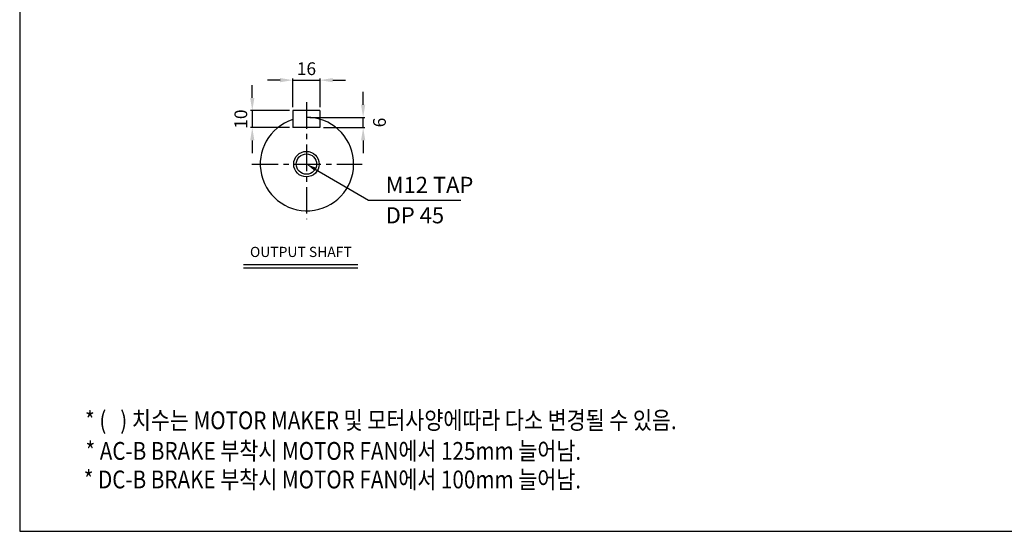
# Model space of a CAD drawing. Extents: x 1726 to 3765, y 4 to 1445.
# Drawn here: x 1726 to 2886, y 4 to 606 of the extents above; entities that cross this region are included whole.
import ezdxf

# ---------------------------------------------------------------- set-up
doc = ezdxf.new("R2010")
doc.units = 0
doc.header["$LTSCALE"] = 10
doc.header["$MEASUREMENT"] = 0
doc.linetypes.add('CENTER', pattern=[2, 1.25, -0.25, 0.25, -0.25])
doc.layers.get('0').update_dxf_attribs({"linetype": 'CONTINUOUS'})
doc.layers.get('DEFPOINTS').update_dxf_attribs({"linetype": 'CONTINUOUS'})
doc.layers.add('AM_5', color=3, linetype='CONTINUOUS', lineweight=15)
doc.layers.add('CENTER', color=1, linetype='CENTER')
doc.styles.add('GULIM', font='txt')
doc.styles.add('SIMPLEX', font='simplex.shx')
doc.styles.get("Standard").update_dxf_attribs({"font": 'simplex.shx'})
doc.dimstyles.new('STANDARD$0', dxfattribs={"dimtxt": 0.18, "dimasz": 0.18, "dimexe": 0.18, "dimexo": 0.0625, "dimgap": 0.09, "dimtad": 0, "dimtih": 1, "dimtoh": 1, "dimdec": 4, "dimzin": 0, "dimdsep": 46, "dimtxsty": 'Standard', "dimcen": 0.09, "dimadec": 0, "dimazin": 0, "dimtfac": 1, "dimtdec": 4, "dimtofl": 0, "dimtmove": 0, "dimatfit": 3, "dimfxl": 0, "dimtolj": 1, "dimtzin": 0, "dimarcsym": 0})

# ---------------------------------------------------------------- blocks, each defined once
blk = doc.blocks.new('*D124')
at = {"layer": 'AM_5', "color": 31, "linetype": 'ByBlock', "lineweight": -2}
for p, q in [((2032.8, 535), (2017.8, 535)), ((2047.8, 503.1), (2047.8, 537)), ((2047.8, 535), (2079.8, 535)), ((2079.8, 503.1), (2079.8, 537)), ((2094.8, 535), (2109.8, 535))]:
    blk.add_line(p, q, dxfattribs=at)
at = {"layer": 'AM_5', "color": 31}
for points in [[(2032.8, 537.5), (2032.8, 532.5), (2047.8, 535)], [(2094.8, 537.5), (2094.8, 532.5), (2079.8, 535)]]:
    blk.add_solid(points, dxfattribs=at)
at = {"layer": 'DEFPOINTS', "color": 0}
for p in [(2079.8, 535), (2047.8, 499.1), (2079.8, 499.1)]:
    blk.add_point(p, dxfattribs=at)
at = {"layer": 'AM_5', "color": 31, "insert": (2063.8, 548.5), "char_height": 15, "attachment_point": 5, "style": 'SIMPLEX'}
blk.add_mtext('\\A1;16', dxfattribs=at)
blk = doc.blocks.new('*D125')
at = {"layer": 'AM_5', "color": 31, "linetype": 'ByBlock', "lineweight": -2}
for p, q in [((2000, 514.1), (2000, 529.1)), ((2043.8, 499.1), (1998, 499.1)), ((2000, 499.1), (2000, 479.1)), ((2043.8, 479.1), (1998, 479.1)), ((2000, 464.1), (2000, 449.1))]:
    blk.add_line(p, q, dxfattribs=at)
at = {"layer": 'AM_5', "color": 31}
for points in [[(1997.5, 514.1), (2002.5, 514.1), (2000, 499.1)], [(1997.5, 464.1), (2002.5, 464.1), (2000, 479.1)]]:
    blk.add_solid(points, dxfattribs=at)
at = {"layer": 'DEFPOINTS', "color": 0}
for p in [(2047.8, 499.1), (2000, 479.1), (2047.8, 479.1)]:
    blk.add_point(p, dxfattribs=at)
at = {"layer": 'AM_5', "color": 31, "insert": (1986.5, 489.1), "char_height": 15, "attachment_point": 5, "rotation": 90, "style": 'SIMPLEX'}
blk.add_mtext('\\A1;10', dxfattribs=at)
blk = doc.blocks.new('*D126')
at = {"layer": 'AM_5', "color": 31, "linetype": 'ByBlock', "lineweight": -2}
for p, q in [((2130.6, 506.1), (2130.6, 521.1)), ((2067.8, 491.1), (2132.6, 491.1)), ((2130.6, 479.1), (2130.6, 491.1)), ((2083.8, 479.1), (2132.6, 479.1)), ((2130.6, 464.1), (2130.6, 449.1))]:
    blk.add_line(p, q, dxfattribs=at)
at = {"layer": 'AM_5', "color": 31}
for points in [[(2128.1, 506.1), (2133.1, 506.1), (2130.6, 491.1)], [(2128.1, 464.1), (2133.1, 464.1), (2130.6, 479.1)]]:
    blk.add_solid(points, dxfattribs=at)
at = {"layer": 'DEFPOINTS', "color": 0}
for p in [(2063.8, 491.1), (2130.6, 491.1), (2079.8, 479.1)]:
    blk.add_point(p, dxfattribs=at)
at = {"layer": 'AM_5', "color": 31, "insert": (2149.8, 485.1), "char_height": 15, "attachment_point": 5, "rotation": 90, "style": 'SIMPLEX'}
blk.add_mtext('\\A1;6', dxfattribs=at)

msp = doc.modelspace()

# ---------------------------------------------------------------- linework, layer by layer
for p, q in [((2047.75775, 499.0913), (2047.75775, 479.0913)), ((2079.75775, 499.0913), (2047.75775, 499.0913)), ((2079.75775, 499.0913), (2079.75775, 479.0913)), ((2079.75775, 479.0913), (2047.75775, 479.0913)), ((1989.57197, 318), (2124.29432, 318)), ((1989.57197, 314), (2124.29432, 314))]:
    msp.add_line(p, q)
msp.add_lwpolyline([(1726.00001, 3.5), (3764.63276, 3.5), (3764.63276, 1445.45975), (1726.00001, 1445.45975)], close=True)
at = {"linetype": 'ByBlock', "lineweight": -2}
msp.add_lwpolyline([(2074.13656, 430.07181), (2137.0399, 393.56606), (2245.56733, 393.56606)], dxfattribs=at)
for radius in [15, 12]:
    msp.add_circle((2063.75775, 436.09512), radius)
msp.add_arc((2064.40589, 436.09512), 55, 107.61944726, 90.67520703)
msp.add_solid([(2073.13268, 428.34201), (2063.75775, 436.09512), (2075.14045, 431.80161)])
at = {"layer": 'CENTER', "ltscale": 2.5}
for p, q in [((2063.75775, 509.0913), (2063.75775, 371.09894)), ((1999.40589, 436.09512), (2129.40589, 436.09512))]:
    msp.add_line(p, q, dxfattribs=at)

# ---------------------------------------------------------------- texts
for s, p in [('M12 TAP', (2157.20318, 402.15847)), ('DP 45', (2157.20318, 366.32219))]:
    msp.add_text(s, height=18.985538).set_placement(p)
at = {"style": 'GULIM', "width": 0.85}
for s, p in [('* (   ) 치수는 MOTOR MAKER 및 모터사양에따라 다소 변경될 수 있음.', (1803.0451, 123.78735)), ('* AC-B BRAKE 부착시 MOTOR FAN에서 125mm 늘어남.', (1803.53212, 87.71572)), ('* DC-B BRAKE 부착시 MOTOR FAN에서 100mm 늘어남.', (1801.50927, 54.08628))]:
    msp.add_text(s, height=20.9875149, dxfattribs=at).set_placement(p)
at = {"insert": (2057.20607, 331.08963), "char_height": 12, "attachment_point": 5, "style": 'SIMPLEX'}
msp.add_mtext('OUTPUT SHAFT', dxfattribs=at)

# ---------------------------------------------------------------- dimensions: what is measured, and where the dimension line sits
at = {"layer": 'AM_5'}
dim = msp.add_linear_dim(base=(2079.75775, 534.99441), p1=(2047.75775, 499.0913), p2=(2079.75775, 499.0913), text='16', dimstyle='STANDARD$0', override={"dimscale": 2, "dimtxt": 7.5, "dimasz": 7.5, "dimexe": 1, "dimexo": 2, "dimgap": 3, "dimtad": 3, "dimtih": 0, "dimtoh": 0, "dimzin": 8, "dimtxsty": 'SIMPLEX', "dimcen": 0, "dimclrd": 31, "dimclre": 31, "dimclrt": 31, "dimtfac": 0.072, "dimtdec": 0, "dimtix": 1, "dimtofl": 1, "dimtmove": 2, "dimtvp": 0.072, "dimarcsym": 1}, dxfattribs=at)
dim.commit()
dim.dimension.update_dxf_attribs({"geometry": '*D124', "text_midpoint": (2063.75775, 548.49441)})
dim = msp.add_linear_dim(base=(2000, 479.0913), p1=(2047.75775, 499.0913), p2=(2047.75775, 479.0913), angle=90, text='10', dimstyle='STANDARD$0', override={"dimscale": 2, "dimtxt": 7.5, "dimasz": 7.5, "dimexe": 1, "dimexo": 2, "dimgap": 3, "dimtad": 3, "dimtih": 0, "dimtoh": 0, "dimzin": 8, "dimtxsty": 'SIMPLEX', "dimcen": 0, "dimclrd": 31, "dimclre": 31, "dimclrt": 31, "dimtfac": 0.072, "dimtdec": 0, "dimtix": 1, "dimtofl": 1, "dimtmove": 2, "dimtvp": 0.072, "dimarcsym": 1}, dxfattribs=at)
dim.commit()
dim.dimension.update_dxf_attribs({"geometry": '*D125', "text_midpoint": (1986.5, 489.0913)})
dim = msp.add_linear_dim(base=(2130.58756, 491.0913), p1=(2079.75775, 479.0913), p2=(2063.75775, 491.0913), angle=90, text='6', dimstyle='STANDARD$0', override={"dimscale": 2, "dimtxt": 7.5, "dimasz": 7.5, "dimexe": 1, "dimexo": 2, "dimgap": 3, "dimtad": 3, "dimtih": 0, "dimtoh": 0, "dimzin": 8, "dimtxsty": 'SIMPLEX', "dimcen": 0, "dimclrd": 31, "dimclre": 31, "dimclrt": 31, "dimtfac": 0.072, "dimtdec": 0, "dimtix": 1, "dimtofl": 1, "dimtmove": 2, "dimtvp": 0.072, "dimarcsym": 1}, dxfattribs=at)
dim.commit()
dim.dimension.update_dxf_attribs({"geometry": '*D126', "text_midpoint": (2149.82376, 485.0913), "dimtype": 160})

doc.saveas('drawing.dxf')
